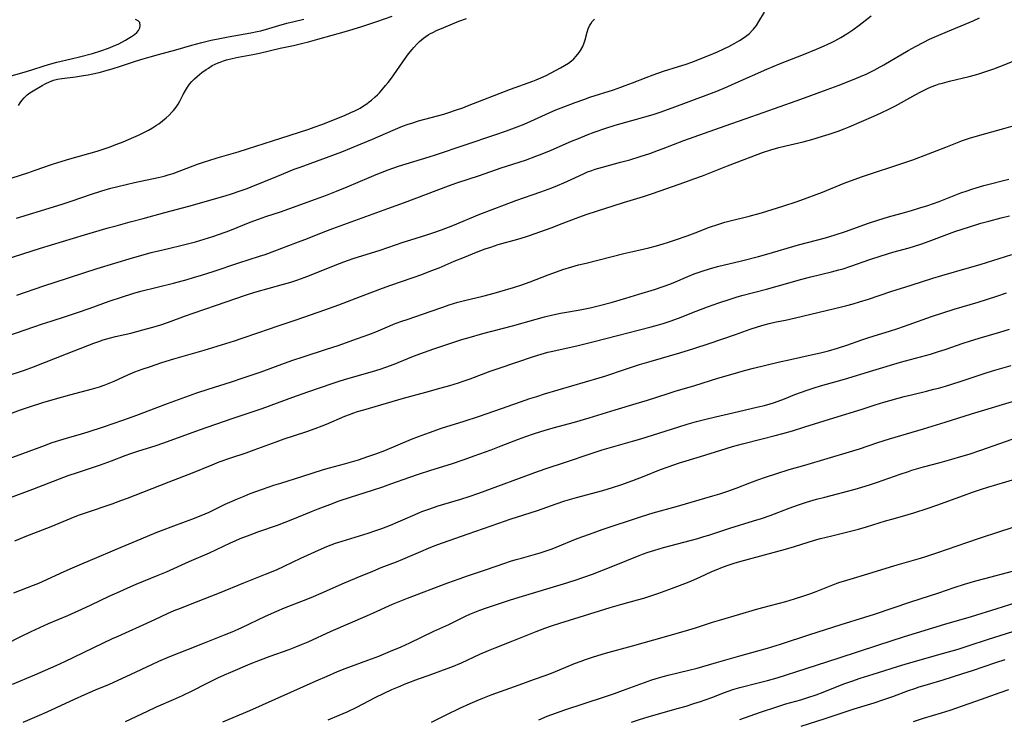
# Model space of a CAD drawing. Units: inches. Extents: x 2085284 to 2090753, y 254646 to 260075.
# Drawn here: x 2086395 to 2086588, y 256740 to 256877 of the extents above; entities that cross this region are included whole.
import ezdxf

# ---------------------------------------------------------------- set-up
doc = ezdxf.new("R2010")
doc.units = ezdxf.units.IN
doc.header["$MEASUREMENT"] = 0
doc.layers.add('c_14_T12S_R19E', color=144, linetype='Continuous')

msp = doc.modelspace()

# ---------------------------------------------------------------- linework, layer by layer
at = {"layer": 'c_14_T12S_R19E', "elevation": 864}
msp.add_lwpolyline([(2086394.59, 256837.86), (2086401.9, 256840.06), (2086403.75, 256840.63), (2086405.54, 256841.23), (2086409.1, 256842.46), (2086411.35, 256843.19), (2086413.09, 256843.71), (2086414.5, 256844.08), (2086416.1, 256844.46), (2086417.73, 256844.83), (2086422.38, 256845.83), (2086423.54, 256846.11), (2086424.34, 256846.33), (2086425.33, 256846.63), (2086426.5, 256847.04), (2086430.11, 256848.42), (2086431.48, 256848.91), (2086432.3, 256849.18), (2086433.96, 256849.68), (2086438.06, 256850.87), (2086439.87, 256851.42), (2086446.41, 256853.51), (2086451.9, 256855.3), (2086452.94, 256855.66), (2086454.48, 256856.22), (2086458.93, 256858), (2086460.18, 256858.53), (2086460.95, 256858.89), (2086461.97, 256859.43), (2086462.64, 256859.84), (2086463.3, 256860.28), (2086463.77, 256860.62), (2086464.22, 256860.97), (2086464.95, 256861.6), (2086465.38, 256862.01), (2086465.8, 256862.44), (2086466.13, 256862.81), (2086466.96, 256863.82), (2086467.47, 256864.46), (2086468.12, 256865.31), (2086468.57, 256865.93), (2086470.37, 256868.52), (2086471.48, 256870.06), (2086472.16, 256870.93), (2086472.51, 256871.33), (2086473.25, 256872.1), (2086473.64, 256872.47), (2086474.4, 256873.1), (2086474.86, 256873.44), (2086475.34, 256873.75), (2086475.79, 256874.02), (2086476.26, 256874.27), (2086476.97, 256874.61), (2086478.4, 256875.23), (2086481.33, 256876.43), (2086482.82, 256877)], dxfattribs=at)
at = {"layer": 'c_14_T12S_R19E'}
for points in [[(2086389.43, 256813.59, 870), (2086399.68, 256817.12, 870), (2086401.43, 256817.69, 870), (2086404.39, 256818.64, 870), (2086406.55, 256819.36, 870), (2086409.04, 256820.23, 870), (2086412.8, 256821.6, 870), (2086415.19, 256822.4, 870), (2086417.43, 256823.09, 870), (2086419.01, 256823.53, 870), (2086425.4, 256825.14, 870), (2086428.04, 256825.85, 870), (2086429.33, 256826.22, 870), (2086430.9, 256826.69, 870), (2086433.17, 256827.42, 870), (2086438.22, 256829.1, 870), (2086442.24, 256830.38, 870), (2086443.37, 256830.75, 870), (2086445.25, 256831.43, 870), (2086449.4, 256832.99, 870), (2086451.69, 256833.88, 870), (2086454.7, 256835.09, 870), (2086456.64, 256835.83, 870), (2086467.42, 256839.78, 870), (2086470.67, 256840.95, 870), (2086479.32, 256844.2, 870), (2086480.95, 256844.76, 870), (2086485.39, 256846.24, 870), (2086489.61, 256847.7, 870), (2086494.38, 256849.25, 870), (2086496.41, 256849.98, 870), (2086497.63, 256850.45, 870), (2086499.43, 256851.18, 870), (2086503.44, 256852.93, 870), (2086504.76, 256853.49, 870), (2086506.45, 256854.16, 870), (2086507.87, 256854.69, 870), (2086510.11, 256855.46, 870), (2086511.8, 256856.01, 870), (2086513.37, 256856.47, 870), (2086515.96, 256857.17, 870), (2086517.76, 256857.68, 870), (2086519.42, 256858.19, 870), (2086520.81, 256858.64, 870), (2086523.16, 256859.47, 870), (2086530.34, 256862.16, 870), (2086531.89, 256862.76, 870), (2086534.03, 256863.64, 870), (2086535.52, 256864.29, 870), (2086541.71, 256867.03, 870), (2086542.96, 256867.57, 870), (2086544.19, 256868.08, 870), (2086548.92, 256869.96, 870), (2086551.42, 256870.98, 870), (2086552.79, 256871.56, 870), (2086553.68, 256871.96, 870), (2086554.35, 256872.29, 870), (2086555.01, 256872.62, 870), (2086556.21, 256873.29, 870), (2086557.37, 256874, 870), (2086558.53, 256874.76, 870), (2086559.82, 256875.67, 870), (2086562.18, 256877.5, 870)], [(2086390.66, 256844.78, 862), (2086396.84, 256846.75, 862), (2086398.3, 256847.25, 862), (2086401.46, 256848.35, 862), (2086402.75, 256848.77, 862), (2086405.07, 256849.47, 862), (2086410.42, 256851.01, 862), (2086411.59, 256851.38, 862), (2086412.75, 256851.77, 862), (2086414.29, 256852.33, 862), (2086415.55, 256852.84, 862), (2086417.62, 256853.72, 862), (2086418.5, 256854.11, 862), (2086419.97, 256854.83, 862), (2086420.52, 256855.12, 862), (2086421.3, 256855.58, 862), (2086422.07, 256856.06, 862), (2086422.5, 256856.36, 862), (2086423.26, 256856.93, 862), (2086423.98, 256857.53, 862), (2086424.55, 256858.05, 862), (2086425.09, 256858.6, 862), (2086425.42, 256858.97, 862), (2086425.94, 256859.63, 862), (2086426.3, 256860.19, 862), (2086426.63, 256860.77, 862), (2086427.31, 256862.08, 862), (2086427.77, 256862.89, 862), (2086428.14, 256863.51, 862), (2086428.55, 256864.1, 862), (2086429, 256864.65, 862), (2086429.5, 256865.16, 862), (2086430.03, 256865.63, 862), (2086430.97, 256866.37, 862), (2086431.79, 256866.97, 862), (2086432.23, 256867.27, 862), (2086433, 256867.75, 862), (2086433.56, 256868.04, 862), (2086434.14, 256868.3, 862), (2086434.52, 256868.45, 862), (2086435.17, 256868.68, 862), (2086435.79, 256868.87, 862), (2086436.91, 256869.17, 862), (2086438.05, 256869.41, 862), (2086440.97, 256869.95, 862), (2086442.27, 256870.22, 862), (2086446.32, 256871.16, 862), (2086448.93, 256871.71, 862), (2086450.75, 256872.13, 862), (2086451.88, 256872.42, 862), (2086453.7, 256872.91, 862), (2086459.3, 256874.51, 862), (2086462.1, 256875.35, 862), (2086465.25, 256876.38, 862), (2086468.28, 256877.43, 862)], [(2086392.42, 256806.82, 872), (2086396.21, 256808.08, 872), (2086397.95, 256808.7, 872), (2086404.44, 256811.25, 872), (2086408.62, 256812.93, 872), (2086409.77, 256813.37, 872), (2086410.74, 256813.71, 872), (2086411.63, 256814, 872), (2086413.06, 256814.4, 872), (2086414.01, 256814.64, 872), (2086417.03, 256815.34, 872), (2086419.4, 256815.94, 872), (2086421.06, 256816.4, 872), (2086422.74, 256816.91, 872), (2086424.42, 256817.48, 872), (2086427.76, 256818.71, 872), (2086429.27, 256819.25, 872), (2086433.81, 256820.8, 872), (2086437.42, 256822.07, 872), (2086439.53, 256822.79, 872), (2086441.33, 256823.35, 872), (2086446.98, 256824.89, 872), (2086448.42, 256825.31, 872), (2086449.36, 256825.61, 872), (2086450.51, 256826.01, 872), (2086452.03, 256826.59, 872), (2086457.1, 256828.67, 872), (2086458.79, 256829.31, 872), (2086460.63, 256829.93, 872), (2086465.91, 256831.6, 872), (2086470.43, 256833.12, 872), (2086471.91, 256833.61, 872), (2086475.07, 256834.59, 872), (2086476.6, 256835.09, 872), (2086477.95, 256835.58, 872), (2086480.14, 256836.44, 872), (2086485.45, 256838.64, 872), (2086490.29, 256840.49, 872), (2086492.51, 256841.31, 872), (2086497.38, 256842.99, 872), (2086499.56, 256843.81, 872), (2086500.69, 256844.26, 872), (2086501.94, 256844.79, 872), (2086503.34, 256845.41, 872), (2086505.78, 256846.56, 872), (2086506.57, 256846.91, 872), (2086507.38, 256847.22, 872), (2086508.08, 256847.46, 872), (2086509.46, 256847.88, 872), (2086513.04, 256848.81, 872), (2086514.84, 256849.3, 872), (2086516.84, 256849.91, 872), (2086518.75, 256850.55, 872), (2086520.47, 256851.15, 872), (2086521.38, 256851.48, 872), (2086525.45, 256853.08, 872), (2086527.43, 256853.81, 872), (2086533.56, 256855.98, 872), (2086538.74, 256857.75, 872), (2086543.18, 256859.36, 872), (2086548.39, 256861.18, 872), (2086553.53, 256863.06, 872), (2086555.69, 256863.87, 872), (2086558.51, 256864.96, 872), (2086560.06, 256865.59, 872), (2086561.17, 256866.08, 872), (2086562.73, 256866.84, 872), (2086563.35, 256867.16, 872), (2086564.65, 256867.88, 872), (2086569.41, 256870.68, 872), (2086570.87, 256871.52, 872), (2086572.47, 256872.37, 872), (2086573.59, 256872.92, 872), (2086575.44, 256873.74, 872), (2086577.09, 256874.44, 872), (2086581.37, 256876.17, 872), (2086582.14, 256876.51, 872), (2086583.39, 256877.1, 872)], [(2086392.42, 256829.73, 866), (2086399.3, 256831.96, 866), (2086407.97, 256834.57, 866), (2086412.6, 256835.94, 866), (2086414.14, 256836.38, 866), (2086416.89, 256837.11, 866), (2086419.43, 256837.82, 866), (2086423.69, 256838.94, 866), (2086428.41, 256840.22, 866), (2086435.5, 256842.26, 866), (2086436.77, 256842.64, 866), (2086438.44, 256843.19, 866), (2086439.8, 256843.68, 866), (2086440.63, 256844, 866), (2086445.78, 256846.11, 866), (2086449.07, 256847.43, 866), (2086450.21, 256847.86, 866), (2086455.4, 256849.73, 866), (2086458.39, 256850.86, 866), (2086462.18, 256852.42, 866), (2086464.39, 256853.36, 866), (2086468.43, 256855.12, 866), (2086470.31, 256855.87, 866), (2086471.4, 256856.26, 866), (2086472.09, 256856.49, 866), (2086473.45, 256856.91, 866), (2086478.38, 256858.26, 866), (2086479.37, 256858.55, 866), (2086480.7, 256858.99, 866), (2086482.12, 256859.5, 866), (2086483.05, 256859.85, 866), (2086491.48, 256863.15, 866), (2086495.82, 256864.72, 866), (2086496.51, 256864.98, 866), (2086497.4, 256865.35, 866), (2086498.43, 256865.84, 866), (2086501.24, 256867.29, 866), (2086502.06, 256867.76, 866), (2086502.84, 256868.26, 866), (2086503.38, 256868.67, 866), (2086503.87, 256869.11, 866), (2086504.32, 256869.59, 866), (2086504.89, 256870.3, 866), (2086505.17, 256870.71, 866), (2086505.61, 256871.48, 866), (2086505.91, 256872.23, 866), (2086506.09, 256872.8, 866), (2086506.51, 256874.33, 866), (2086506.71, 256874.95, 866), (2086506.96, 256875.54, 866), (2086507.19, 256875.96, 866), (2086507.49, 256876.41, 866), (2086507.93, 256876.86, 866)], [(2086393.57, 256865.75, 858), (2086396.14, 256866.49, 858), (2086397.65, 256866.94, 858), (2086400.03, 256867.71, 858), (2086401.32, 256868.09, 858), (2086402.54, 256868.4, 858), (2086405.33, 256869.05, 858), (2086406.96, 256869.45, 858), (2086409.53, 256870.15, 858), (2086411.17, 256870.65, 858), (2086412.67, 256871.17, 858), (2086413.56, 256871.53, 858), (2086414.65, 256872.03, 858), (2086415.98, 256872.73, 858), (2086416.53, 256873.05, 858), (2086417.19, 256873.47, 858), (2086417.73, 256873.85, 858), (2086418.18, 256874.24, 858), (2086418.54, 256874.65, 858), (2086418.79, 256875.14, 858), (2086418.89, 256875.62, 858), (2086418.77, 256876.17, 858), (2086418.47, 256876.52, 858), (2086417.91, 256876.81, 858)], [(2086394.65, 256822.79, 868), (2086399.96, 256824.6, 868), (2086402.19, 256825.34, 868), (2086410.42, 256827.96, 868), (2086417.36, 256830.09, 868), (2086419.43, 256830.69, 868), (2086421.04, 256831.13, 868), (2086422.42, 256831.48, 868), (2086424.38, 256831.94, 868), (2086427.12, 256832.57, 868), (2086428.37, 256832.87, 868), (2086429.72, 256833.24, 868), (2086431.41, 256833.75, 868), (2086433.07, 256834.28, 868), (2086434.38, 256834.71, 868), (2086436.41, 256835.45, 868), (2086440.43, 256837.05, 868), (2086442.05, 256837.67, 868), (2086443.46, 256838.17, 868), (2086446.38, 256839.11, 868), (2086447.97, 256839.65, 868), (2086453.26, 256841.57, 868), (2086455.4, 256842.37, 868), (2086457.34, 256843.13, 868), (2086459.46, 256843.99, 868), (2086463.72, 256845.82, 868), (2086465.13, 256846.41, 868), (2086465.95, 256846.74, 868), (2086467.46, 256847.32, 868), (2086469.53, 256848.02, 868), (2086475.51, 256849.86, 868), (2086476.75, 256850.26, 868), (2086488.41, 256854.2, 868), (2086490.7, 256855, 868), (2086492.79, 256855.76, 868), (2086494.15, 256856.3, 868), (2086495.43, 256856.85, 868), (2086499.04, 256858.48, 868), (2086500.37, 256859.06, 868), (2086501.91, 256859.68, 868), (2086504.1, 256860.52, 868), (2086505.83, 256861.14, 868), (2086507, 256861.54, 868), (2086511.62, 256863.02, 868), (2086513.11, 256863.52, 868), (2086513.93, 256863.82, 868), (2086515.36, 256864.36, 868), (2086518.05, 256865.45, 868), (2086519.42, 256865.96, 868), (2086521.46, 256866.65, 868), (2086524.41, 256867.56, 868), (2086525.72, 256867.99, 868), (2086527.17, 256868.49, 868), (2086528.64, 256869.05, 868), (2086530.45, 256869.78, 868), (2086532.04, 256870.46, 868), (2086533.28, 256871.02, 868), (2086534.27, 256871.5, 868), (2086535.46, 256872.13, 868), (2086536.32, 256872.64, 868), (2086537.27, 256873.27, 868), (2086537.79, 256873.66, 868), (2086538.28, 256874.06, 868), (2086538.84, 256874.6, 868), (2086539.12, 256874.91, 868), (2086539.67, 256875.62, 868), (2086540.16, 256876.37, 868), (2086541.24, 256878.21, 868)], [(2086395.04, 256859.96, 860), (2086395.32, 256860.45, 860), (2086395.64, 256860.92, 860), (2086396.1, 256861.45, 860), (2086396.7, 256862.01, 860), (2086397.26, 256862.42, 860), (2086397.86, 256862.81, 860), (2086399.64, 256863.86, 860), (2086400.35, 256864.24, 860), (2086401.08, 256864.59, 860), (2086401.42, 256864.72, 860), (2086401.89, 256864.87, 860), (2086402.67, 256865.07, 860), (2086403.47, 256865.21, 860), (2086406.21, 256865.57, 860), (2086407.78, 256865.8, 860), (2086408.67, 256865.96, 860), (2086409.56, 256866.13, 860), (2086411.05, 256866.48, 860), (2086411.92, 256866.7, 860), (2086413.35, 256867.11, 860), (2086414.97, 256867.62, 860), (2086417.93, 256868.61, 860), (2086419.43, 256869.08, 860), (2086420.81, 256869.49, 860), (2086422.44, 256869.95, 860), (2086425.82, 256870.84, 860), (2086429.01, 256871.74, 860), (2086430.95, 256872.27, 860), (2086432.8, 256872.73, 860), (2086434.48, 256873.09, 860), (2086436.1, 256873.4, 860), (2086440.52, 256874.16, 860), (2086441.79, 256874.42, 860), (2086442.49, 256874.58, 860), (2086444.06, 256875.01, 860), (2086446.05, 256875.62, 860), (2086447.6, 256876.06, 860), (2086449.04, 256876.42, 860), (2086450.93, 256876.85, 860)], [(2086389.4, 256798.08, 874), (2086395.42, 256800.26, 874), (2086397.17, 256800.86, 874), (2086399.76, 256801.7, 874), (2086402.28, 256802.46, 874), (2086405.05, 256803.22, 874), (2086409.53, 256804.41, 874), (2086410.86, 256804.81, 874), (2086411.77, 256805.11, 874), (2086413.11, 256805.62, 874), (2086413.79, 256805.92, 874), (2086416.47, 256807.14, 874), (2086417.81, 256807.71, 874), (2086419.26, 256808.25, 874), (2086420.68, 256808.75, 874), (2086423.1, 256809.55, 874), (2086425.43, 256810.28, 874), (2086431.39, 256811.98, 874), (2086437.38, 256813.83, 874), (2086438.63, 256814.25, 874), (2086442.09, 256815.45, 874), (2086445.94, 256816.75, 874), (2086449.42, 256817.95, 874), (2086455.08, 256819.86, 874), (2086457.79, 256820.85, 874), (2086462.05, 256822.51, 874), (2086466.35, 256824.16, 874), (2086468.02, 256824.75, 874), (2086472.19, 256826.17, 874), (2086474.05, 256826.84, 874), (2086475.84, 256827.5, 874), (2086477.47, 256828.15, 874), (2086480.39, 256829.4, 874), (2086482.42, 256830.24, 874), (2086484.81, 256831.18, 874), (2086486.49, 256831.82, 874), (2086487.58, 256832.2, 874), (2086489.05, 256832.67, 874), (2086492.91, 256833.76, 874), (2086494.38, 256834.2, 874), (2086495.19, 256834.46, 874), (2086497.22, 256835.16, 874), (2086499.6, 256836.02, 874), (2086501.07, 256836.58, 874), (2086504.83, 256838.06, 874), (2086506.46, 256838.65, 874), (2086513.6, 256840.9, 874), (2086517.52, 256842.11, 874), (2086519.09, 256842.62, 874), (2086520.81, 256843.21, 874), (2086525.66, 256844.91, 874), (2086527.38, 256845.53, 874), (2086529.1, 256846.18, 874), (2086534, 256848.12, 874), (2086538.6, 256849.88, 874), (2086540.86, 256850.71, 874), (2086542.46, 256851.23, 874), (2086544.06, 256851.68, 874), (2086545.44, 256852.03, 874), (2086548.84, 256852.82, 874), (2086550.53, 256853.27, 874), (2086552.63, 256853.9, 874), (2086553.93, 256854.32, 874), (2086555.66, 256854.93, 874), (2086556.84, 256855.37, 874), (2086557.86, 256855.77, 874), (2086562.7, 256857.86, 874), (2086564.13, 256858.49, 874), (2086565.77, 256859.27, 874), (2086566.94, 256859.88, 874), (2086568.11, 256860.52, 874), (2086570.8, 256862.05, 874), (2086571.88, 256862.63, 874), (2086573.2, 256863.25, 874), (2086573.92, 256863.56, 874), (2086574.8, 256863.9, 874), (2086575.5, 256864.15, 874), (2086576.11, 256864.34, 874), (2086577.51, 256864.72, 874), (2086581.36, 256865.63, 874), (2086582.6, 256865.97, 874), (2086583.44, 256866.22, 874), (2086585.04, 256866.73, 874), (2086586.23, 256867.14, 874), (2086587.35, 256867.55, 874), (2086590.49, 256868.79, 874)], [(2086392.65, 256790.55, 876), (2086400.28, 256793.39, 876), (2086401.44, 256793.81, 876), (2086403.13, 256794.37, 876), (2086404.44, 256794.76, 876), (2086407.37, 256795.58, 876), (2086408.66, 256795.97, 876), (2086411.68, 256796.97, 876), (2086415.47, 256798.25, 876), (2086418.22, 256799.24, 876), (2086421.79, 256800.63, 876), (2086424.24, 256801.54, 876), (2086429.94, 256803.6, 876), (2086432.17, 256804.35, 876), (2086436.79, 256805.8, 876), (2086439.07, 256806.55, 876), (2086442.56, 256807.77, 876), (2086447.12, 256809.45, 876), (2086448.81, 256810.05, 876), (2086450.81, 256810.7, 876), (2086455.4, 256812.15, 876), (2086457.67, 256812.91, 876), (2086461.49, 256814.24, 876), (2086463.65, 256815.03, 876), (2086465.04, 256815.59, 876), (2086467.79, 256816.74, 876), (2086468.54, 256817.05, 876), (2086469.94, 256817.58, 876), (2086471.38, 256818.09, 876), (2086475.68, 256819.55, 876), (2086478.18, 256820.43, 876), (2086479.46, 256820.87, 876), (2086481.11, 256821.37, 876), (2086482.44, 256821.73, 876), (2086486.04, 256822.58, 876), (2086488.24, 256823.15, 876), (2086489.37, 256823.47, 876), (2086492.06, 256824.29, 876), (2086493.69, 256824.81, 876), (2086495.28, 256825.37, 876), (2086498.83, 256826.73, 876), (2086500.45, 256827.33, 876), (2086501.74, 256827.78, 876), (2086503.45, 256828.31, 876), (2086504.77, 256828.68, 876), (2086506.26, 256829.06, 876), (2086513.65, 256830.9, 876), (2086515.43, 256831.33, 876), (2086518.59, 256832.05, 876), (2086520.08, 256832.44, 876), (2086521.38, 256832.81, 876), (2086522.22, 256833.08, 876), (2086523.79, 256833.6, 876), (2086526.1, 256834.41, 876), (2086527.64, 256834.98, 876), (2086530.49, 256836.09, 876), (2086532.1, 256836.64, 876), (2086533.46, 256837.05, 876), (2086534.24, 256837.26, 876), (2086538.26, 256838.26, 876), (2086540.66, 256838.93, 876), (2086544.83, 256840.21, 876), (2086547.63, 256841.15, 876), (2086549.64, 256841.85, 876), (2086551.37, 256842.47, 876), (2086552.64, 256842.97, 876), (2086556.85, 256844.69, 876), (2086558.81, 256845.44, 876), (2086560.44, 256846.02, 876), (2086568.73, 256848.73, 876), (2086570.34, 256849.29, 876), (2086573.42, 256850.45, 876), (2086576.76, 256851.8, 876), (2086578.43, 256852.45, 876), (2086580.09, 256853.06, 876), (2086581.45, 256853.52, 876), (2086583.45, 256854.12, 876), (2086588.16, 256855.44, 876), (2086589.99, 256855.97, 876)], [(2086392.94, 256782.91, 878), (2086397.84, 256784.76, 878), (2086403.02, 256786.75, 878), (2086404.77, 256787.4, 878), (2086406.55, 256788.01, 878), (2086411.11, 256789.51, 878), (2086413.25, 256790.28, 878), (2086415.93, 256791.32, 878), (2086417.03, 256791.72, 878), (2086418.58, 256792.24, 878), (2086421.8, 256793.27, 878), (2086423.51, 256793.84, 878), (2086430.49, 256796.35, 878), (2086436.91, 256798.6, 878), (2086441.23, 256800.04, 878), (2086442.8, 256800.58, 878), (2086448.8, 256802.77, 878), (2086451.71, 256803.79, 878), (2086456.71, 256805.51, 878), (2086457.65, 256805.83, 878), (2086459.14, 256806.3, 878), (2086464.4, 256807.8, 878), (2086465.89, 256808.26, 878), (2086467.04, 256808.65, 878), (2086468.67, 256809.26, 878), (2086472.14, 256810.67, 878), (2086473.67, 256811.26, 878), (2086476.42, 256812.22, 878), (2086481.94, 256814.06, 878), (2086483.36, 256814.5, 878), (2086486.03, 256815.25, 878), (2086491.84, 256816.78, 878), (2086496.47, 256818.07, 878), (2086498.13, 256818.5, 878), (2086499.74, 256818.89, 878), (2086501.26, 256819.22, 878), (2086502.84, 256819.52, 878), (2086505.43, 256819.98, 878), (2086507.08, 256820.31, 878), (2086508.89, 256820.73, 878), (2086511.21, 256821.35, 878), (2086514.06, 256822.17, 878), (2086516.61, 256822.94, 878), (2086519.68, 256823.9, 878), (2086521.36, 256824.46, 878), (2086522.69, 256824.95, 878), (2086523.81, 256825.39, 878), (2086526.21, 256826.41, 878), (2086527.47, 256826.93, 878), (2086529.01, 256827.49, 878), (2086530.47, 256827.95, 878), (2086532.06, 256828.38, 878), (2086536.73, 256829.52, 878), (2086540.05, 256830.36, 878), (2086541.7, 256830.81, 878), (2086547.92, 256832.6, 878), (2086553.19, 256834.02, 878), (2086555.08, 256834.57, 878), (2086557.12, 256835.24, 878), (2086561.65, 256836.86, 878), (2086563.45, 256837.46, 878), (2086565.58, 256838.1, 878), (2086568.67, 256838.96, 878), (2086570.07, 256839.36, 878), (2086571.69, 256839.85, 878), (2086573.23, 256840.35, 878), (2086575.51, 256841.14, 878), (2086576.77, 256841.62, 878), (2086579.74, 256842.79, 878), (2086580.95, 256843.23, 878), (2086581.91, 256843.56, 878), (2086582.73, 256843.82, 878), (2086584.25, 256844.26, 878), (2086589.13, 256845.5, 878)], [(2086394.29, 256774.61, 880), (2086395.38, 256775.1, 880), (2086396.31, 256775.49, 880), (2086401.38, 256777.46, 880), (2086405.34, 256779.07, 880), (2086406.8, 256779.64, 880), (2086408.32, 256780.19, 880), (2086413.39, 256781.9, 880), (2086415.09, 256782.52, 880), (2086416.4, 256783.01, 880), (2086419.39, 256784.17, 880), (2086424.51, 256786.2, 880), (2086429.09, 256787.95, 880), (2086432.98, 256789.53, 880), (2086434.37, 256790.07, 880), (2086436.65, 256790.89, 880), (2086439.66, 256791.89, 880), (2086441.22, 256792.43, 880), (2086445.52, 256794.03, 880), (2086447.08, 256794.59, 880), (2086448.91, 256795.21, 880), (2086451.51, 256796.04, 880), (2086453.15, 256796.61, 880), (2086454.51, 256797.14, 880), (2086455.39, 256797.5, 880), (2086458.99, 256799.04, 880), (2086459.87, 256799.38, 880), (2086460.75, 256799.71, 880), (2086461.48, 256799.96, 880), (2086462.67, 256800.32, 880), (2086466.06, 256801.29, 880), (2086470.45, 256802.6, 880), (2086474.83, 256803.77, 880), (2086477.84, 256804.59, 880), (2086479.53, 256805.07, 880), (2086481.24, 256805.58, 880), (2086482.36, 256805.95, 880), (2086483.52, 256806.36, 880), (2086487.5, 256807.85, 880), (2086489.25, 256808.47, 880), (2086495.93, 256810.74, 880), (2086497.48, 256811.23, 880), (2086498.77, 256811.58, 880), (2086499.73, 256811.81, 880), (2086504.69, 256812.92, 880), (2086507.84, 256813.68, 880), (2086519.03, 256816.54, 880), (2086520.46, 256816.93, 880), (2086521.36, 256817.19, 880), (2086522.75, 256817.64, 880), (2086524.38, 256818.24, 880), (2086527.87, 256819.65, 880), (2086530.06, 256820.49, 880), (2086532.28, 256821.27, 880), (2086534.52, 256822.01, 880), (2086535.71, 256822.38, 880), (2086536.82, 256822.69, 880), (2086541.64, 256823.96, 880), (2086543.7, 256824.52, 880), (2086548.54, 256825.91, 880), (2086550.32, 256826.36, 880), (2086554.39, 256827.32, 880), (2086555.8, 256827.7, 880), (2086556.65, 256827.94, 880), (2086558.19, 256828.44, 880), (2086561.92, 256829.73, 880), (2086564.14, 256830.46, 880), (2086566.43, 256831.16, 880), (2086569.59, 256832.05, 880), (2086571.87, 256832.77, 880), (2086573.5, 256833.34, 880), (2086577.51, 256834.84, 880), (2086578.58, 256835.22, 880), (2086579.97, 256835.69, 880), (2086581.42, 256836.16, 880), (2086583.68, 256836.85, 880), (2086585.24, 256837.29, 880), (2086587.63, 256837.91, 880), (2086589.29, 256838.3, 880)], [(2086394.08, 256764.45, 882), (2086397.95, 256765.9, 882), (2086399.02, 256766.33, 882), (2086400.58, 256767.02, 882), (2086403.23, 256768.26, 882), (2086405.11, 256769.12, 882), (2086407.42, 256770.12, 882), (2086410.37, 256771.35, 882), (2086413.43, 256772.69, 882), (2086415.12, 256773.41, 882), (2086419.08, 256775.01, 882), (2086421.97, 256776.24, 882), (2086423.04, 256776.67, 882), (2086425.43, 256777.58, 882), (2086428.99, 256778.87, 882), (2086430.8, 256779.58, 882), (2086432.38, 256780.27, 882), (2086435.55, 256781.79, 882), (2086436.92, 256782.42, 882), (2086437.95, 256782.87, 882), (2086439.23, 256783.4, 882), (2086440.43, 256783.87, 882), (2086442.83, 256784.73, 882), (2086445.07, 256785.5, 882), (2086446.42, 256785.94, 882), (2086450.58, 256787.23, 882), (2086454.8, 256788.58, 882), (2086455.95, 256788.92, 882), (2086458.9, 256789.71, 882), (2086460.77, 256790.25, 882), (2086461.66, 256790.52, 882), (2086463.48, 256791.12, 882), (2086465.05, 256791.67, 882), (2086466.83, 256792.35, 882), (2086472.03, 256794.52, 882), (2086473.44, 256795.08, 882), (2086475.59, 256795.87, 882), (2086477.91, 256796.67, 882), (2086482.38, 256798.06, 882), (2086485.21, 256798.99, 882), (2086488.39, 256800.08, 882), (2086493.44, 256801.88, 882), (2086495.27, 256802.51, 882), (2086496.6, 256802.93, 882), (2086498.15, 256803.41, 882), (2086508.81, 256806.54, 882), (2086509.95, 256806.91, 882), (2086514.22, 256808.35, 882), (2086516.77, 256809.15, 882), (2086519.01, 256809.82, 882), (2086524.64, 256811.44, 882), (2086527.39, 256812.28, 882), (2086530.4, 256813.28, 882), (2086535.59, 256815.08, 882), (2086538.44, 256816.11, 882), (2086539.88, 256816.59, 882), (2086541.17, 256816.97, 882), (2086542.19, 256817.22, 882), (2086543.52, 256817.51, 882), (2086545.38, 256817.88, 882), (2086547.3, 256818.31, 882), (2086556.37, 256820.45, 882), (2086557.37, 256820.71, 882), (2086558.65, 256821.07, 882), (2086559.87, 256821.45, 882), (2086561.6, 256822, 882), (2086566.01, 256823.49, 882), (2086570.02, 256824.74, 882), (2086574.25, 256826.1, 882), (2086575.98, 256826.63, 882), (2086581.4, 256828.17, 882), (2086583.55, 256828.8, 882), (2086589.72, 256830.76, 882)], [(2086392.51, 256754.34, 884), (2086395.47, 256755.88, 884), (2086397.49, 256756.86, 884), (2086400.91, 256758.41, 884), (2086404.65, 256759.99, 884), (2086407.41, 256761.23, 884), (2086409.25, 256762.07, 884), (2086412.8, 256763.76, 884), (2086414.84, 256764.71, 884), (2086416.42, 256765.41, 884), (2086418.07, 256766.11, 884), (2086422.39, 256767.89, 884), (2086424, 256768.57, 884), (2086428.44, 256770.57, 884), (2086432.48, 256772.3, 884), (2086436.56, 256774.21, 884), (2086437.47, 256774.62, 884), (2086438.49, 256775.05, 884), (2086440.43, 256775.8, 884), (2086442.14, 256776.42, 884), (2086445.81, 256777.7, 884), (2086447.28, 256778.25, 884), (2086448.77, 256778.84, 884), (2086452.43, 256780.35, 884), (2086453.75, 256780.87, 884), (2086456.04, 256781.77, 884), (2086457.87, 256782.45, 884), (2086460.1, 256783.21, 884), (2086464.39, 256784.56, 884), (2086466.42, 256785.22, 884), (2086467.99, 256785.77, 884), (2086471.71, 256787.11, 884), (2086473.42, 256787.7, 884), (2086475.84, 256788.48, 884), (2086479.88, 256789.73, 884), (2086482.4, 256790.56, 884), (2086484.35, 256791.25, 884), (2086487.68, 256792.47, 884), (2086489.64, 256793.21, 884), (2086493.03, 256794.52, 884), (2086494.43, 256795.05, 884), (2086495.93, 256795.58, 884), (2086497.39, 256796.05, 884), (2086499.81, 256796.75, 884), (2086503.98, 256797.87, 884), (2086506.88, 256798.71, 884), (2086511.94, 256800.26, 884), (2086516.1, 256801.51, 884), (2086518.31, 256802.2, 884), (2086522.15, 256803.44, 884), (2086523.72, 256803.93, 884), (2086527.57, 256805.08, 884), (2086532.08, 256806.49, 884), (2086535.13, 256807.38, 884), (2086537.35, 256807.99, 884), (2086539.1, 256808.45, 884), (2086543.94, 256809.62, 884), (2086546.32, 256810.17, 884), (2086550.41, 256811.04, 884), (2086552.23, 256811.47, 884), (2086553.76, 256811.87, 884), (2086555.54, 256812.39, 884), (2086557.38, 256812.98, 884), (2086560.31, 256814.01, 884), (2086561.28, 256814.34, 884), (2086562.73, 256814.8, 884), (2086565.73, 256815.72, 884), (2086567.37, 256816.25, 884), (2086569.59, 256817.01, 884), (2086574, 256818.56, 884), (2086576.22, 256819.31, 884), (2086578.43, 256820.01, 884), (2086583.16, 256821.42, 884), (2086586.78, 256822.57, 884), (2086588.71, 256823.21, 884)], [(2086393.83, 256746.53, 886), (2086398.21, 256748.38, 886), (2086402.38, 256750.21, 886), (2086404.07, 256750.96, 886), (2086413.46, 256755.48, 886), (2086414.54, 256755.97, 886), (2086416.71, 256756.91, 886), (2086418.75, 256757.83, 886), (2086421.7, 256759.18, 886), (2086424.23, 256760.38, 886), (2086425.5, 256760.95, 886), (2086426.79, 256761.45, 886), (2086429.9, 256762.65, 886), (2086434.4, 256764.46, 886), (2086439.16, 256766.42, 886), (2086443.4, 256768.09, 886), (2086445.56, 256768.96, 886), (2086447.08, 256769.64, 886), (2086450.34, 256771.21, 886), (2086451.69, 256771.84, 886), (2086453.8, 256772.79, 886), (2086455.46, 256773.49, 886), (2086457.15, 256774.14, 886), (2086458.45, 256774.58, 886), (2086463.52, 256776.12, 886), (2086465.05, 256776.63, 886), (2086466.21, 256777.05, 886), (2086467.91, 256777.69, 886), (2086469.45, 256778.32, 886), (2086470.33, 256778.71, 886), (2086472.76, 256779.81, 886), (2086473.5, 256780.12, 886), (2086474.1, 256780.36, 886), (2086475.43, 256780.85, 886), (2086477.26, 256781.45, 886), (2086481.71, 256782.77, 886), (2086483.35, 256783.31, 886), (2086485.23, 256783.99, 886), (2086496.93, 256788.3, 886), (2086498.65, 256788.89, 886), (2086501.83, 256789.93, 886), (2086507.68, 256791.88, 886), (2086509.44, 256792.45, 886), (2086511.71, 256793.12, 886), (2086515.39, 256794.14, 886), (2086517.01, 256794.61, 886), (2086519.28, 256795.32, 886), (2086524.44, 256796.98, 886), (2086526.08, 256797.47, 886), (2086527.92, 256797.99, 886), (2086529.74, 256798.47, 886), (2086531.67, 256798.95, 886), (2086535.01, 256799.73, 886), (2086540, 256800.85, 886), (2086541.27, 256801.17, 886), (2086542.35, 256801.47, 886), (2086543.02, 256801.68, 886), (2086543.95, 256801.99, 886), (2086545.19, 256802.45, 886), (2086547.22, 256803.28, 886), (2086548.47, 256803.76, 886), (2086549.4, 256804.09, 886), (2086550.98, 256804.61, 886), (2086552.23, 256804.98, 886), (2086556.91, 256806.33, 886), (2086562.46, 256807.97, 886), (2086567.92, 256809.61, 886), (2086573.76, 256811.23, 886), (2086575.36, 256811.7, 886), (2086576.64, 256812.12, 886), (2086580.19, 256813.34, 886), (2086581.45, 256813.75, 886), (2086583.33, 256814.32, 886), (2086587.39, 256815.51, 886), (2086589.26, 256816.1, 886)], [(2086395.95, 256739.11, 888), (2086399.12, 256740.45, 888), (2086400.65, 256741.12, 888), (2086402.47, 256741.95, 888), (2086405.96, 256743.6, 888), (2086407.99, 256744.53, 888), (2086410.1, 256745.44, 888), (2086412.84, 256746.55, 888), (2086414.4, 256747.23, 888), (2086417.1, 256748.49, 888), (2086421.12, 256750.4, 888), (2086422.52, 256751.04, 888), (2086424.66, 256751.93, 888), (2086428.36, 256753.38, 888), (2086431.44, 256754.64, 888), (2086435.41, 256756.2, 888), (2086436.88, 256756.79, 888), (2086438.05, 256757.3, 888), (2086438.81, 256757.66, 888), (2086443.41, 256759.85, 888), (2086445.63, 256760.86, 888), (2086447.14, 256761.48, 888), (2086450.86, 256762.91, 888), (2086452.4, 256763.54, 888), (2086454.82, 256764.57, 888), (2086458.47, 256766.21, 888), (2086461.38, 256767.41, 888), (2086464.44, 256768.7, 888), (2086466.1, 256769.37, 888), (2086469.09, 256770.52, 888), (2086470.35, 256771.02, 888), (2086471.25, 256771.4, 888), (2086473.85, 256772.54, 888), (2086475.35, 256773.18, 888), (2086476.46, 256773.63, 888), (2086478.14, 256774.25, 888), (2086483.17, 256775.99, 888), (2086489.18, 256778.1, 888), (2086491.42, 256778.85, 888), (2086496.73, 256780.58, 888), (2086500.43, 256781.88, 888), (2086502.08, 256782.44, 888), (2086503.45, 256782.87, 888), (2086504.37, 256783.13, 888), (2086509.55, 256784.51, 888), (2086511.48, 256785.09, 888), (2086513.07, 256785.61, 888), (2086515.42, 256786.44, 888), (2086517.66, 256787.27, 888), (2086520.85, 256788.57, 888), (2086522.33, 256789.15, 888), (2086523.26, 256789.48, 888), (2086524.58, 256789.91, 888), (2086528.7, 256791.13, 888), (2086532.69, 256792.4, 888), (2086534.98, 256793.09, 888), (2086536.94, 256793.62, 888), (2086540.8, 256794.58, 888), (2086543.35, 256795.25, 888), (2086544.85, 256795.65, 888), (2086546.74, 256796.2, 888), (2086549.17, 256796.94, 888), (2086554.83, 256798.73, 888), (2086560.37, 256800.42, 888), (2086562.91, 256801.25, 888), (2086564.63, 256801.77, 888), (2086568.65, 256802.88, 888), (2086570.07, 256803.25, 888), (2086572.97, 256803.94, 888), (2086574.46, 256804.31, 888), (2086575.38, 256804.56, 888), (2086576.73, 256804.95, 888), (2086579.62, 256805.85, 888), (2086584.88, 256807.62, 888), (2086586.42, 256808.09, 888), (2086589.61, 256809, 888)], [(2086416.01, 256739.21, 890), (2086420.29, 256741.26, 890), (2086422.09, 256742.08, 890), (2086425.39, 256743.52, 890), (2086427.15, 256744.32, 890), (2086429.05, 256745.23, 890), (2086432, 256746.72, 890), (2086434.09, 256747.75, 890), (2086435.38, 256748.35, 890), (2086436.64, 256748.91, 890), (2086440.42, 256750.49, 890), (2086442.45, 256751.31, 890), (2086444.32, 256752, 890), (2086448.09, 256753.34, 890), (2086449.37, 256753.82, 890), (2086450.49, 256754.28, 890), (2086451.78, 256754.84, 890), (2086456.29, 256756.9, 890), (2086463.44, 256759.97, 890), (2086464.63, 256760.49, 890), (2086468.34, 256762.19, 890), (2086469.65, 256762.76, 890), (2086471.26, 256763.39, 890), (2086479.2, 256766.38, 890), (2086481.36, 256767.18, 890), (2086483.02, 256767.75, 890), (2086486.73, 256768.97, 890), (2086490.31, 256770.22, 890), (2086491.46, 256770.61, 890), (2086492.54, 256770.95, 890), (2086493.6, 256771.25, 890), (2086497.25, 256772.27, 890), (2086498.27, 256772.59, 890), (2086499.59, 256773.06, 890), (2086500.38, 256773.36, 890), (2086504.55, 256775.05, 890), (2086506.93, 256775.95, 890), (2086509.43, 256776.82, 890), (2086517.16, 256779.38, 890), (2086519.45, 256780.08, 890), (2086524.2, 256781.41, 890), (2086531.14, 256783.45, 890), (2086532.52, 256783.86, 890), (2086533.85, 256784.29, 890), (2086535.69, 256784.95, 890), (2086538.34, 256785.99, 890), (2086539.92, 256786.59, 890), (2086541.45, 256787.12, 890), (2086543.66, 256787.84, 890), (2086546.1, 256788.58, 890), (2086549.14, 256789.47, 890), (2086557.9, 256792.07, 890), (2086559.84, 256792.68, 890), (2086563.43, 256793.88, 890), (2086565.76, 256794.63, 890), (2086572.4, 256796.56, 890), (2086576.69, 256797.89, 890), (2086581.81, 256799.51, 890), (2086590.51, 256802.13, 890)], [(2086435.04, 256739.16, 892), (2086440.37, 256741.39, 892), (2086453.36, 256747.19, 892), (2086455.5, 256748.13, 892), (2086457.57, 256748.99, 892), (2086459.07, 256749.58, 892), (2086463.47, 256751.22, 892), (2086465.64, 256752.05, 892), (2086467.9, 256752.98, 892), (2086470, 256753.87, 892), (2086471.69, 256754.64, 892), (2086476.45, 256756.89, 892), (2086479.35, 256758.22, 892), (2086482.65, 256759.85, 892), (2086483.5, 256760.24, 892), (2086484.12, 256760.5, 892), (2086485.45, 256761.02, 892), (2086486.74, 256761.48, 892), (2086491.44, 256763.08, 892), (2086493.78, 256763.8, 892), (2086501.83, 256766.19, 892), (2086504.1, 256766.91, 892), (2086505.84, 256767.5, 892), (2086507.5, 256768.09, 892), (2086509.69, 256768.91, 892), (2086511.83, 256769.76, 892), (2086516.69, 256771.74, 892), (2086517.3, 256771.98, 892), (2086518.47, 256772.4, 892), (2086519.73, 256772.82, 892), (2086521.43, 256773.32, 892), (2086528.18, 256775.11, 892), (2086529.38, 256775.45, 892), (2086530.35, 256775.74, 892), (2086534.43, 256777.09, 892), (2086539.11, 256778.51, 892), (2086540.67, 256779.01, 892), (2086542.36, 256779.6, 892), (2086546.09, 256781.04, 892), (2086547.88, 256781.66, 892), (2086549.5, 256782.18, 892), (2086551.42, 256782.76, 892), (2086553.05, 256783.21, 892), (2086559.02, 256784.77, 892), (2086561, 256785.32, 892), (2086562.02, 256785.63, 892), (2086563.39, 256786.09, 892), (2086567.87, 256787.69, 892), (2086569.45, 256788.22, 892), (2086570.15, 256788.45, 892), (2086572.43, 256789.11, 892), (2086575.66, 256789.97, 892), (2086577.96, 256790.61, 892), (2086579.74, 256791.13, 892), (2086581.39, 256791.63, 892), (2086583.62, 256792.37, 892), (2086587.4, 256793.68, 892), (2086589.82, 256794.57, 892)], [(2086455.72, 256739.52, 894), (2086457.88, 256740.44, 894), (2086459.46, 256741.14, 894), (2086461.36, 256742.05, 894), (2086464.92, 256743.89, 894), (2086466.68, 256744.77, 894), (2086468.19, 256745.48, 894), (2086469.48, 256746.04, 894), (2086471.03, 256746.68, 894), (2086473.42, 256747.58, 894), (2086475.49, 256748.32, 894), (2086478.34, 256749.31, 894), (2086479.93, 256749.91, 894), (2086481.85, 256750.73, 894), (2086485.46, 256752.41, 894), (2086487.16, 256753.14, 894), (2086488.43, 256753.66, 894), (2086491.89, 256755.02, 894), (2086496.5, 256756.87, 894), (2086498.21, 256757.52, 894), (2086499.51, 256757.98, 894), (2086501.14, 256758.51, 894), (2086504.91, 256759.64, 894), (2086511, 256761.54, 894), (2086513.3, 256762.22, 894), (2086516.38, 256763.06, 894), (2086517.58, 256763.4, 894), (2086518.93, 256763.82, 894), (2086520.31, 256764.29, 894), (2086522.49, 256765.09, 894), (2086526.14, 256766.47, 894), (2086526.92, 256766.78, 894), (2086528.6, 256767.51, 894), (2086530.93, 256768.59, 894), (2086531.74, 256768.95, 894), (2086532.99, 256769.46, 894), (2086534.33, 256769.92, 894), (2086535.29, 256770.22, 894), (2086536.42, 256770.55, 894), (2086545.39, 256773, 894), (2086547.11, 256773.51, 894), (2086551.07, 256774.72, 894), (2086552.25, 256775.06, 894), (2086554.43, 256775.63, 894), (2086558.12, 256776.52, 894), (2086559.65, 256776.93, 894), (2086561.24, 256777.39, 894), (2086564.99, 256778.54, 894), (2086566.44, 256778.96, 894), (2086569.38, 256779.78, 894), (2086570.52, 256780.12, 894), (2086573.31, 256781.01, 894), (2086575.05, 256781.6, 894), (2086580.23, 256783.51, 894), (2086581.99, 256784.13, 894), (2086583.8, 256784.74, 894), (2086585.01, 256785.12, 894), (2086586.77, 256785.66, 894), (2086592.08, 256787.2, 894)], [(2086475.94, 256739.09, 896), (2086478.85, 256740.51, 896), (2086481.53, 256741.83, 896), (2086483.54, 256742.77, 896), (2086484.91, 256743.36, 896), (2086486, 256743.79, 896), (2086487.66, 256744.41, 896), (2086493.14, 256746.4, 896), (2086496.18, 256747.49, 896), (2086498.28, 256748.26, 896), (2086499.79, 256748.85, 896), (2086503.97, 256750.56, 896), (2086505.3, 256751.06, 896), (2086506.15, 256751.36, 896), (2086507.71, 256751.88, 896), (2086510.1, 256752.6, 896), (2086515.38, 256754.04, 896), (2086519.52, 256755.24, 896), (2086525.79, 256756.98, 896), (2086527.69, 256757.56, 896), (2086531.05, 256758.65, 896), (2086532.42, 256759.08, 896), (2086536.44, 256760.23, 896), (2086539.46, 256761.16, 896), (2086540.94, 256761.58, 896), (2086545.4, 256762.75, 896), (2086547.14, 256763.25, 896), (2086548.97, 256763.83, 896), (2086550.35, 256764.31, 896), (2086551.35, 256764.69, 896), (2086554.62, 256765.99, 896), (2086556.02, 256766.5, 896), (2086556.73, 256766.73, 896), (2086558.01, 256767.12, 896), (2086561.51, 256768.14, 896), (2086565.97, 256769.54, 896), (2086567.27, 256769.93, 896), (2086571.8, 256771.22, 896), (2086573.05, 256771.6, 896), (2086575.25, 256772.33, 896), (2086580.9, 256774.29, 896), (2086583.4, 256775.14, 896), (2086587.39, 256776.43, 896), (2086591.65, 256777.85, 896)], [(2086496.98, 256739.57, 898), (2086498.64, 256740.27, 898), (2086500.45, 256740.94, 898), (2086502.13, 256741.52, 898), (2086509.9, 256744.05, 898), (2086511.83, 256744.7, 898), (2086513.41, 256745.26, 898), (2086517.7, 256746.87, 898), (2086519.14, 256747.37, 898), (2086520.48, 256747.8, 898), (2086521.39, 256748.06, 898), (2086522.33, 256748.31, 898), (2086526.41, 256749.26, 898), (2086528.07, 256749.68, 898), (2086531.83, 256750.75, 898), (2086536.44, 256752.11, 898), (2086539.91, 256753.05, 898), (2086541.8, 256753.6, 898), (2086544.37, 256754.4, 898), (2086550.11, 256756.27, 898), (2086556.28, 256758.25, 898), (2086560.94, 256759.66, 898), (2086562.79, 256760.24, 898), (2086569.91, 256762.66, 898), (2086575.39, 256764.45, 898), (2086578.43, 256765.48, 898), (2086580.46, 256766.12, 898), (2086582.67, 256766.78, 898), (2086584.43, 256767.27, 898), (2086589.86, 256768.66, 898)], [(2086515.19, 256739.11, 900), (2086516.95, 256739.68, 900), (2086519.1, 256740.31, 900), (2086524.4, 256741.8, 900), (2086525.87, 256742.23, 900), (2086527.39, 256742.71, 900), (2086528.69, 256743.14, 900), (2086529.81, 256743.53, 900), (2086530.9, 256743.94, 900), (2086533.39, 256744.91, 900), (2086534.32, 256745.23, 900), (2086535.06, 256745.47, 900), (2086536.44, 256745.86, 900), (2086540.03, 256746.78, 900), (2086541.86, 256747.27, 900), (2086543.7, 256747.8, 900), (2086545.55, 256748.35, 900), (2086547.59, 256749, 900), (2086551.44, 256750.28, 900), (2086555.89, 256751.7, 900), (2086563.49, 256754.2, 900), (2086568.68, 256755.87, 900), (2086576.59, 256758.3, 900), (2086581.81, 256759.82, 900), (2086586.88, 256761.38, 900), (2086591.8, 256762.93, 900)], [(2086536.38, 256739.62, 902), (2086540.48, 256741.05, 902), (2086543.65, 256742.1, 902), (2086545.45, 256742.65, 902), (2086548.37, 256743.48, 902), (2086549.74, 256743.91, 902), (2086551.39, 256744.47, 902), (2086552.74, 256744.97, 902), (2086556.82, 256746.58, 902), (2086558.37, 256747.15, 902), (2086560.03, 256747.7, 902), (2086563.38, 256748.74, 902), (2086567.48, 256750.07, 902), (2086568.79, 256750.48, 902), (2086570.36, 256750.94, 902), (2086576.14, 256752.51, 902), (2086579.19, 256753.41, 902), (2086581.18, 256754.04, 902), (2086585.17, 256755.37, 902), (2086591.19, 256757.25, 902)], [(2086548.43, 256738.3, 904), (2086552.93, 256739.76, 904), (2086557.45, 256741.27, 904), (2086558.82, 256741.7, 904), (2086562.74, 256742.88, 904), (2086564.64, 256743.5, 904), (2086566.37, 256744.1, 904), (2086569.47, 256745.28, 904), (2086570.69, 256745.7, 904), (2086571.54, 256745.98, 904), (2086573.17, 256746.47, 904), (2086576.25, 256747.38, 904), (2086580.14, 256748.59, 904), (2086582.01, 256749.2, 904), (2086586.59, 256750.75, 904), (2086588.43, 256751.35, 904)], [(2086570.48, 256739.22, 906), (2086572.44, 256739.85, 906), (2086575.96, 256740.91, 906), (2086577.66, 256741.46, 906), (2086583.81, 256743.57, 906), (2086587.45, 256744.91, 906), (2086589.16, 256745.5, 906)]]:
    msp.add_polyline3d(points, dxfattribs=at)

doc.saveas('drawing.dxf')
